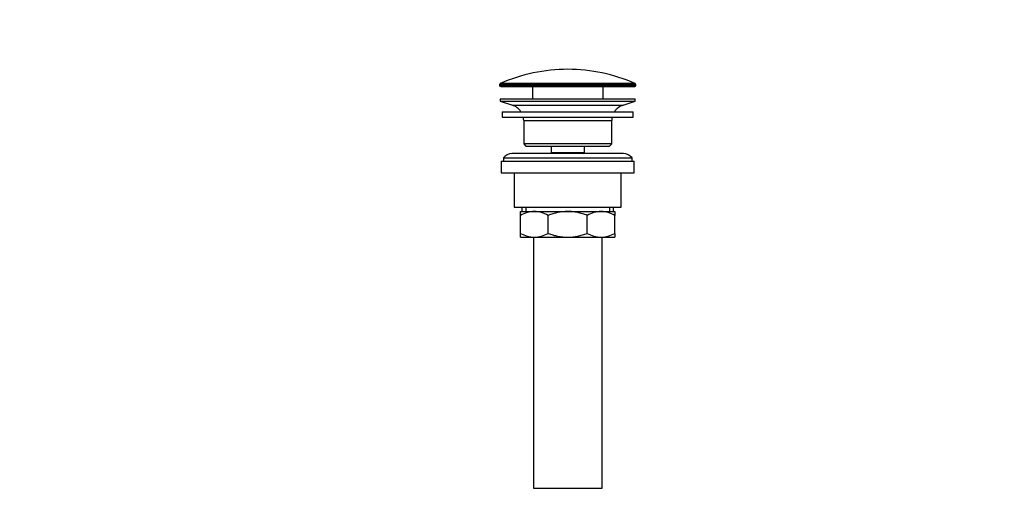
# Model space of a CAD drawing. Units: millimetres. Extents: x 0 to 1478, y 0 to 1758.
# Drawn here: x 459 to 918, y 844 to 1067 of the extents above; entities that cross this region are included whole.
import ezdxf
from ezdxf import colors
from ezdxf.entities.mleader import LeaderData, LeaderLine
from ezdxf.math import Vec2, Vec3

# ---------------------------------------------------------------- set-up
doc = ezdxf.new("R2010")
doc.units = ezdxf.units.MM
doc.layers.add('DV1_Défaut', color=7, linetype='Continuous')
doc.layers.add('Défaut', color=7, linetype='Continuous')

# ---------------------------------------------------------------- blocks, each defined once
blk = doc.blocks.new('_DOT')
at = {"color": 0}
blk.add_line((0, 0), (-1, 0), dxfattribs=at)
at = {"color": 0, "const_width": 0.333}
blk.add_lwpolyline([(-0.1665, 0, 1), (0.1665, 0, 1)], format="xyb", close=True, dxfattribs=at)
blk = doc.blocks.new('SE')
at = {"layer": 'DV1_Défaut', "color": 7, "linetype": 'Continuous'}
for p, q in [((683.1, 1036.26), (746.6, 1036.26)), ((683.1, 1036.26), (683.1, 1035.88)), ((746.6, 1035.88), (683.1, 1035.88)), ((746.3, 1036.72), (683.4, 1036.72)), ((683.6, 1035.38), (746.1, 1035.38)), ((698.35, 1035.38), (698.35, 1029.58)), ((731.35, 1029.58), (731.35, 1035.38)), ((746.6, 1035.88), (746.6, 1036.26)), ((683.35, 1029.58), (746.35, 1029.58)), ((683.35, 1029.58), (683.35, 1028.58)), ((746.35, 1028.58), (746.35, 1029.58)), ((683.35, 1028.58), (746.35, 1028.58)), ((683.35, 1028.58), (689.03, 1026.65)), ((689.03, 1026.65), (740.67, 1026.65)), ((740.67, 1026.65), (746.35, 1028.58)), ((684.35, 1023.58), (745.35, 1023.58)), ((684.35, 1023.58), (684.35, 1021.08)), ((684.35, 1021.08), (745.35, 1021.08)), ((694.35, 1019.58), (735.35, 1019.58)), ((694.35, 1019.58), (694.35, 1008.58)), ((735.35, 1008.58), (735.35, 1019.58)), ((745.35, 1021.08), (745.35, 1023.58)), ((735.35, 1008.58), (694.35, 1008.58)), ((694.35, 1008.58), (695.35, 1007.58)), ((695.35, 1007.58), (734.35, 1007.58)), ((707.1, 1007.58), (707.1, 1004.58)), ((722.6, 1004.58), (722.6, 1007.58)), ((734.35, 1007.58), (735.35, 1008.58)), ((684.85, 1002.08), (744.85, 1002.08)), ((684.85, 1002.08), (684.85, 1000.58)), ((740.85, 1004.08), (688.85, 1004.08)), ((707.1, 1004.58), (722.6, 1004.58)), ((707.1, 1004.58), (707.56, 1004.08)), ((722.13, 1004.08), (722.6, 1004.58)), ((744.85, 1000.58), (744.85, 1002.08)), ((683.85, 1000.58), (745.85, 1000.58)), ((683.85, 1000.58), (683.85, 995.08)), ((745.85, 995.08), (745.85, 1000.58)), ((683.85, 995.08), (745.85, 995.08)), ((689.85, 995.08), (689.85, 979.08)), ((739.85, 979.08), (739.85, 995.08)), ((689.85, 979.08), (739.85, 979.08)), ((693.5, 979.08), (693.5, 977.08)), ((695.37, 979.08), (695.37, 977.08)), ((734.33, 979.08), (734.33, 977.08)), ((736.2, 977.08), (736.2, 979.08)), ((692.85, 977.08), (699.29, 977.08)), ((692.85, 975.27), (692.85, 977.08)), ((692.85, 966.9), (692.85, 975.27)), ((699.29, 977.08), (714.85, 977.08)), ((705.74, 966.9), (705.74, 975.27)), ((714.85, 977.08), (730.41, 977.08)), ((723.96, 966.9), (723.96, 975.27)), ((730.41, 977.08), (736.85, 977.08)), ((736.85, 977.08), (736.85, 975.27)), ((736.85, 966.9), (736.85, 975.27)), ((692.85, 965.08), (692.85, 966.9)), ((692.85, 965.08), (699.29, 965.08)), ((698.85, 965.08), (698.85, 848.08)), ((699.29, 965.08), (714.85, 965.08)), ((714.85, 965.08), (730.41, 965.08)), ((730.41, 965.08), (736.85, 965.08)), ((730.85, 848.08), (730.85, 965.08)), ((736.85, 966.9), (736.85, 965.08)), ((698.85, 848.08), (730.85, 848.08))]:
    blk.add_line(p, q, dxfattribs=at)
for centre, radius, start, end in [((714.85, 965.86), 77.52, 90, 113.9367), ((714.85, 965.86), 77.52, 66.0633, 90), ((683.6, 1036.26), 0.5, 113.9367, 180), ((683.6, 1035.88), 0.5, 180, 270), ((746.1, 1035.88), 0.5, 270, 0), ((746.1, 1036.26), 0.5, 0, 66.0633), ((686.5, 1019.22), 7.85, 33.7747, 71.2375), ((743.19, 1019.22), 7.85, 108.7625, 146.2253), ((686.5, 1019.22), 7.85, 2.6706, 13.7446), ((743.19, 1019.22), 7.85, 166.2554, 177.3294), ((688.85, 999.08), 5, 90, 143.1301), ((740.85, 999.08), 5, 36.8699, 90), ((699.6, 963.63), 13.46, 91.3148, 120.1082), ((699.04, 963.83), 13.25, 59.6607, 88.9163), ((730.71, 963.63), 13.46, 91.3148, 120.1082), ((730.15, 963.83), 13.25, 59.6607, 88.9163), ((699.54, 978.33), 13.25, 239.6607, 268.9163), ((698.98, 978.54), 13.46, 271.3148, 300.1082), ((730.66, 978.33), 13.25, 239.6607, 268.9163), ((730.1, 978.54), 13.46, 271.3148, 300.1082)]:
    blk.add_arc(centre, radius, start, end, dxfattribs=at)
for points, knots in [([(714.85, 977.08), (713.28, 977.08), (711.74, 976.91), (709.46, 976.44), (708.71, 976.25), (707.21, 975.8), (706.46, 975.55), (705.74, 975.27)], [0, 0, 0, 0, 0.5, 0.5, 0.75, 0.75, 1, 1, 1, 1]), ([(723.96, 975.27), (723.24, 975.55), (722.5, 975.8), (721, 976.25), (720.25, 976.44), (718.73, 976.76), (717.96, 976.88), (716.8, 977), (716.41, 977.03), (715.63, 977.07), (715.24, 977.08), (714.85, 977.08)], [0, 0, 0, 0, 0.25, 0.25, 0.5, 0.5, 0.75, 0.75, 0.875, 0.875, 1, 1, 1, 1]), ([(705.74, 966.9), (706.46, 966.62), (707.21, 966.36), (708.71, 965.91), (709.46, 965.72), (711.74, 965.25), (713.28, 965.08), (714.85, 965.08)], [0, 0, 0, 0, 0.25, 0.25, 0.5, 0.5, 1, 1, 1, 1]), ([(714.85, 965.08), (715.24, 965.08), (715.63, 965.09), (716.41, 965.13), (716.8, 965.17), (717.96, 965.29), (718.73, 965.41), (720.25, 965.72), (721, 965.92), (722.5, 966.36), (723.24, 966.62), (723.96, 966.9)], [0, 0, 0, 0, 0.125, 0.125, 0.25, 0.25, 0.5, 0.5, 0.75, 0.75, 1, 1, 1, 1])]:
    blk.add_open_spline(points, degree=3, knots=knots, dxfattribs=at)

msp = doc.modelspace()

# ---------------------------------------------------------------- block references
at = {"layer": 'Défaut'}
msp.add_blockref('SE', (0, 0), dxfattribs=at)

# ---------------------------------------------------------------- leaders
at = {"layer": 'Défaut', "color": 7, "linetype": 'Continuous'}
ml = msp.add_multileader_mtext('Standard', dxfattribs=at)
ml.set_content('{\\pxsm0.9;\\fSolid Edge ISO|b1||i0||c0|p34;\\W1.;29/03/2018\\P}', color=256)
ml.set_leader_properties()
ml.set_arrow_properties(name='DOT')
ml.build(insert=Vec2(0, 0))
ml.multileader.update_dxf_attribs({"leader_type": 0, "dogleg_length": 0, "arrow_head_size": 12})
ctx = ml.context
ctx.base_point, ctx.char_height, ctx.arrow_head_size, ctx.landing_gap_size = Vec3(1390.41, 1750.71), 12, 12, 4.2
notes = []
notes.append((ctx, [(0, (0, 0, 0), (0, 0), (1, 0), 1, [])]))
ctx.mtext.insert = Vec3(1392.41, 1756.83)
for ctx, leaders in notes:
    for number, flags, end, landing, length, lines in leaders:
        leader = LeaderData()
        leader.index, (leader.has_last_leader_line, leader.has_dogleg_vector, leader.attachment_direction) = number, flags
        leader.last_leader_point, leader.dogleg_vector, leader.dogleg_length = Vec3(end), Vec3(landing), length
        for number, points, colour, breaks in lines:
            line = LeaderLine()
            line.index, line.vertices, line.color, line.breaks = number, Vec3.list(points), colors.encode_raw_color(colour), breaks
            leader.lines.append(line)
        ctx.leaders.append(leader)

doc.saveas('drawing.dxf')
